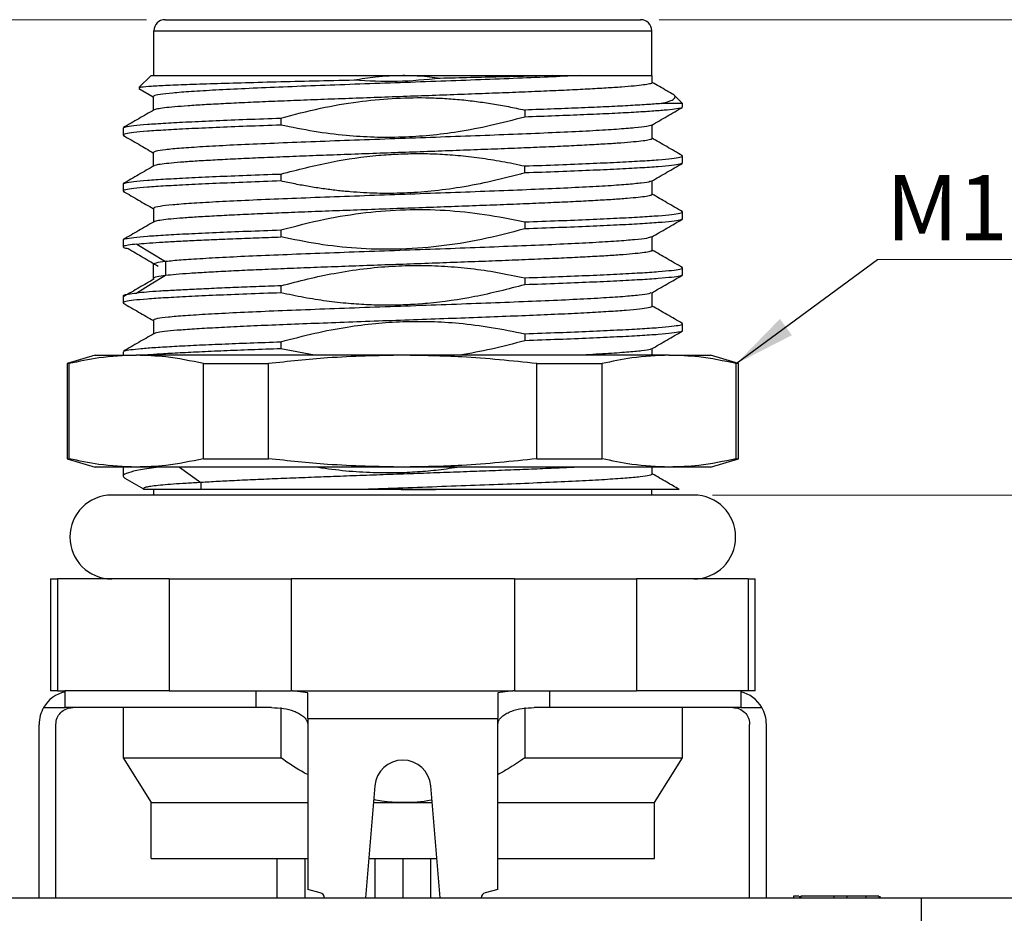
# Model space of a CAD drawing. Units: inches. Extents: x 0.1 to 16.9, y 0.1 to 10.9.
# Drawn here: x 11.5 to 13.6, y 3.9 to 5.8 of the extents above; entities that cross this region are included whole.
import ezdxf

# ---------------------------------------------------------------- set-up
doc = ezdxf.new("R2010")
doc.units = ezdxf.units.IN
doc.header["$MEASUREMENT"] = 0
doc.styles.add('SLDTEXTSTYLE0', font='TXT', dxfattribs={"width": 0.75})
doc.dimstyles.new('SLDDIMSTYLE0', dxfattribs={"dimtxt": 0.137795, "dimasz": 0.13, "dimexe": 0, "dimexo": 0.0625, "dimgap": 0.034449, "dimtad": 0, "dimtih": 1, "dimtoh": 1, "dimlfac": 0.333333, "dimrnd": 1e-09, "dimdsep": 46, "dimtxsty": 'SLDTEXTSTYLE0', "dimsah": 1, "dimcen": 0.09, "dimadec": 0, "dimazin": 2, "dimtfac": 1, "dimtofl": 0, "dimtmove": 0, "dimatfit": 3, "dimfxl": 0, "dimfrac": 2, "dimtolj": 1, "dimtzin": 12, "dimarcsym": 0})
doc.dimstyles.new('SLDDIMSTYLE2', dxfattribs={"dimtxt": 0.137795, "dimasz": 0.13, "dimexe": 0, "dimexo": 0.0625, "dimgap": 0.034449, "dimtad": 0, "dimtih": 1, "dimtoh": 1, "dimlfac": 0.333333, "dimrnd": 1e-09, "dimzin": 4, "dimdsep": 46, "dimtxsty": 'SLDTEXTSTYLE0', "dimsah": 1, "dimcen": 0.09, "dimadec": 0, "dimazin": 1, "dimtfac": 1, "dimtofl": 0, "dimtmove": 0, "dimatfit": 3, "dimfxl": 0, "dimfrac": 2, "dimtolj": 1, "dimtzin": 12, "dimarcsym": 0})
doc.dimstyles.new('SLDDIMSTYLE3', dxfattribs={"dimtxt": 0.18, "dimasz": 0.13, "dimexe": 0, "dimexo": 0.0625, "dimgap": 0, "dimtad": 0, "dimtih": 1, "dimtoh": 1, "dimdec": 0, "dimrnd": 1e-09, "dimzin": 0, "dimdsep": 46, "dimtxsty": 'Standard', "dimsah": 1, "dimcen": 0.09, "dimadec": 0, "dimazin": 0, "dimtfac": 0.13, "dimtdec": 0, "dimtofl": 0, "dimtmove": 0, "dimatfit": 3, "dimfxl": 0, "dimfrac": 2, "dimtolj": 1, "dimtzin": 0, "dimarcsym": 0})

# ---------------------------------------------------------------- blocks, each defined once
blk = doc.blocks.new('_D')
at = {"color": 7, "linetype": 'Continuous', "lineweight": 18}
for p, q in [((14.2352, 3.9261), (14.8651, 3.9261)), ((14.8258, 3.9261), (14.8258, 3.2834)), ((14.8258, 2.4864), (14.8258, 3.0647)), ((10.808, 2.4864), (14.8651, 2.4864))]:
    blk.add_line(p, q, dxfattribs=at)
for points in [[(14.8258, 3.9261), (14.8058, 3.7961), (14.8458, 3.7961)], [(14.8258, 2.4864), (14.8458, 2.6164), (14.8058, 2.6164)]]:
    blk.add_solid(points, dxfattribs=at)
at = {"color": 7, "linetype": 'Continuous', "lineweight": 18, "char_height": 0.1378, "attachment_point": 1, "style": 'SLDTEXTSTYLE0'}
for s, insert in [('0.48', (14.4743, 3.2423)), ('TYP', (14.8823, 3.2423))]:
    blk.add_mtext(s, dxfattribs=dict(at, insert=insert))
blk = doc.blocks.new('_D_2')
at = {"color": 7, "linetype": 'Continuous', "lineweight": 18}
for p, q in [((12.8922, 5.7804), (15.9749, 5.7804)), ((15.9355, 5.7804), (15.9355, 4.3791)), ((15.9355, 2.4864), (15.9355, 4.1603)), ((10.808, 2.4864), (15.9749, 2.4864))]:
    blk.add_line(p, q, dxfattribs=at)
for points in [[(15.9355, 5.7804), (15.9155, 5.6504), (15.9555, 5.6504)], [(15.9355, 2.4864), (15.9555, 2.6164), (15.9155, 2.6164)]]:
    blk.add_solid(points, dxfattribs=at)
at = {"color": 7, "linetype": 'Continuous', "lineweight": 18, "char_height": 0.1378, "attachment_point": 1, "style": 'SLDTEXTSTYLE0'}
for s, insert in [('1.10', (15.584, 4.3379)), ('TYP', (15.9921, 4.3379))]:
    blk.add_mtext(s, dxfattribs=dict(at, insert=insert))
blk = doc.blocks.new('_D_3')
at = {"color": 7, "linetype": 'Continuous', "lineweight": 18}
for p, q in [((13.0044, 4.7765), (15.4838, 4.7765)), ((15.4444, 4.7765), (15.4444, 3.779)), ((15.4444, 2.4864), (15.4444, 3.5603)), ((10.808, 2.4864), (15.4838, 2.4864))]:
    blk.add_line(p, q, dxfattribs=at)
for points in [[(15.4444, 4.7765), (15.4244, 4.6465), (15.4644, 4.6465)], [(15.4444, 2.4864), (15.4644, 2.6164), (15.4244, 2.6164)]]:
    blk.add_solid(points, dxfattribs=at)
at = {"color": 7, "linetype": 'Continuous', "lineweight": 18, "char_height": 0.1378, "attachment_point": 1, "style": 'SLDTEXTSTYLE0'}
for s, insert in [('0.76', (15.093, 3.7379)), ('TYP', (15.501, 3.7379))]:
    blk.add_mtext(s, dxfattribs=dict(at, insert=insert))
blk = doc.blocks.new('_D_4')
at = {"color": 7, "linetype": 'Continuous', "lineweight": 18}
for p, q in [((11.8095, 5.7804), (9.8289, 5.7804)), ((9.8682, 5.7804), (9.8682, 5.0069)), ((9.8682, 3.9261), (9.8682, 4.7882)), ((10.3615, 3.9261), (9.8289, 3.9261))]:
    blk.add_line(p, q, dxfattribs=at)
for points in [[(9.8682, 5.7804), (9.8482, 5.6504), (9.8882, 5.6504)], [(9.8682, 3.9261), (9.8882, 4.0561), (9.8482, 4.0561)]]:
    blk.add_solid(points, dxfattribs=at)
at = {"color": 7, "linetype": 'Continuous', "lineweight": 18, "char_height": 0.1378, "attachment_point": 1, "style": 'SLDTEXTSTYLE0'}
for s, insert in [('0.62', (9.5168, 4.9658)), ('TYP', (9.9248, 4.9658))]:
    blk.add_mtext(s, dxfattribs=dict(at, insert=insert))
blk = doc.blocks.new('SW_NOTE_4')
at = {"color": 0, "linetype": 'Continuous', "lineweight": 0}
blk.add_line((1.0351, 0), (0, 0), dxfattribs=at)
at = {"color": 0, "linetype": 'Continuous', "lineweight": 0, "insert": (0.0179, 0.1787), "char_height": 0.1378, "attachment_point": 1, "style": 'SLDTEXTSTYLE0'}
blk.add_mtext('M10 Thread', dxfattribs=at)

msp = doc.modelspace()

# ---------------------------------------------------------------- linework, layer by layer
at = {"color": 7, "linetype": 'Continuous', "lineweight": 25}
for p, q in [((11.8489, 5.7804), (12.8528, 5.7804)), ((11.8253, 5.6623), (11.8253, 5.7568)), ((11.8253, 5.7568), (12.8764, 5.7568)), ((12.8764, 5.6623), (12.8764, 5.7568)), ((11.8194, 5.6623), (11.7939, 5.6369)), ((11.8194, 5.6623), (12.3509, 5.6623)), ((12.3509, 5.6623), (12.6664, 5.6623)), ((12.6664, 5.6623), (12.7232, 5.6623)), ((12.8775, 5.6474), (12.8775, 5.6623)), ((11.7936, 5.6352), (11.8242, 5.6175)), ((11.8242, 5.6182), (11.8242, 5.5891)), ((12.9414, 5.6033), (12.9235, 5.6212)), ((12.9414, 5.6033), (12.8965, 5.6033)), ((12.9414, 5.5959), (12.9414, 5.6033)), ((12.0934, 5.5726), (12.0934, 5.5579)), ((12.6083, 5.5896), (12.6083, 5.5748)), ((11.7603, 5.5516), (11.7603, 5.5368)), ((12.8775, 5.5293), (12.8775, 5.5584)), ((11.8242, 5.5001), (11.8242, 5.471)), ((12.9414, 5.4778), (12.9414, 5.4925)), ((12.6083, 5.4567), (12.6083, 5.4715)), ((12.0934, 5.4545), (12.0934, 5.4398)), ((11.7603, 5.4335), (11.7603, 5.4187)), ((12.8775, 5.4111), (12.8775, 5.4403)), ((11.8243, 5.382), (11.8243, 5.3529)), ((12.9414, 5.3597), (12.9414, 5.3744)), ((12.6083, 5.3534), (12.6083, 5.3386)), ((12.0934, 5.3364), (12.0934, 5.3217)), ((12.8775, 5.2931), (12.8775, 5.3222)), ((11.7603, 5.3154), (11.7603, 5.3006)), ((11.8242, 5.2638), (11.8242, 5.2339)), ((11.85, 5.2696), (11.85, 5.2401)), ((12.9414, 5.2416), (12.9414, 5.2563)), ((12.0934, 5.2183), (12.0934, 5.2035)), ((12.6083, 5.2353), (12.6083, 5.2205)), ((11.7603, 5.1973), (11.7603, 5.1825)), ((12.8775, 5.1749), (12.8775, 5.2041)), ((11.8243, 5.1458), (11.8243, 5.1167)), ((12.9414, 5.1234), (12.9414, 5.1382)), ((12.6083, 5.1172), (12.6083, 5.1024)), ((12.0934, 5.1002), (12.0934, 5.0854)), ((11.7603, 5.0792), (11.7603, 5.0718)), ((12.1647, 5.0718), (12.0934, 5.0854)), ((12.8774, 5.0718), (12.8774, 5.086)), ((11.7012, 5.0718), (11.6422, 5.0541)), ((11.6422, 5.0541), (11.6422, 4.8533)), ((11.6467, 5.0541), (11.6422, 5.0541)), ((11.6467, 4.8533), (11.6467, 5.0541)), ((11.7012, 5.0718), (11.7883, 5.0718)), ((12.3509, 5.0718), (11.7883, 5.0718)), ((11.9299, 5.0541), (12.0676, 5.0541)), ((11.9299, 4.8533), (11.9299, 5.0541)), ((12.0676, 4.8533), (12.0676, 5.0541)), ((12.9134, 5.0718), (12.3509, 5.0718)), ((12.6341, 4.8533), (12.6341, 5.0541)), ((12.6341, 5.0541), (12.7718, 5.0541)), ((12.7718, 4.8533), (12.7718, 5.0541)), ((12.9134, 5.0718), (13.0005, 5.0718)), ((13.0595, 5.0541), (13.0005, 5.0718)), ((13.055, 4.8533), (13.055, 5.0541)), ((13.0595, 5.0541), (13.055, 5.0541)), ((13.0595, 4.8533), (13.0595, 5.0541)), ((11.6422, 4.8533), (11.7012, 4.8355)), ((11.6422, 4.8533), (11.6467, 4.8533)), ((11.9299, 4.8533), (12.0676, 4.8533)), ((12.6341, 4.8533), (12.7718, 4.8533)), ((13.0005, 4.8355), (13.0595, 4.8533)), ((13.055, 4.8533), (13.0595, 4.8533)), ((11.7883, 4.8355), (11.7012, 4.8355)), ((11.7603, 4.8355), (11.7603, 4.8164)), ((12.3509, 4.8355), (11.7883, 4.8355)), ((11.8793, 4.8356), (11.9248, 4.8031)), ((12.9134, 4.8355), (12.3509, 4.8355)), ((12.8774, 4.8206), (12.8774, 4.8355)), ((13.0005, 4.8355), (12.9134, 4.8355)), ((11.7641, 4.8121), (11.8033, 4.7893)), ((11.9248, 4.8031), (11.9248, 4.7883)), ((11.8033, 4.791), (11.8033, 4.7883)), ((11.8253, 4.7765), (11.8253, 4.7883)), ((12.3471, 4.7883), (12.2685, 4.7883)), ((12.3471, 4.7883), (12.4196, 4.7883)), ((12.4196, 4.7883), (12.3471, 4.7883)), ((12.8764, 4.7765), (12.8764, 4.7883)), ((12.965, 4.7765), (11.7367, 4.7765)), ((11.6068, 4.5993), (11.6068, 4.3631)), ((11.6068, 4.5993), (11.6217, 4.5993)), ((11.6217, 4.5993), (11.6217, 4.3631)), ((11.8576, 4.5993), (11.6217, 4.5993)), ((11.8576, 4.5993), (11.8576, 4.3631)), ((11.8576, 4.5993), (12.1149, 4.5993)), ((12.1149, 4.5993), (12.1149, 4.3631)), ((12.5868, 4.5993), (12.1149, 4.5993)), ((12.5868, 4.5993), (12.5868, 4.3631)), ((12.5868, 4.5993), (12.8441, 4.5993)), ((12.8441, 4.5993), (12.8441, 4.3631)), ((13.08, 4.5993), (12.8441, 4.5993)), ((13.08, 4.5993), (13.08, 4.3631)), ((13.08, 4.5993), (13.095, 4.5993)), ((13.095, 4.3631), (13.095, 4.5993)), ((11.6217, 4.3631), (11.6068, 4.3631)), ((11.6217, 4.3631), (11.6373, 4.3631)), ((11.6373, 4.3631), (11.6373, 4.3611)), ((11.848, 4.3631), (11.6373, 4.3631)), ((11.6373, 4.3611), (11.6373, 4.3277)), ((11.8576, 4.3631), (11.848, 4.3631)), ((11.8576, 4.3631), (12.1149, 4.3631)), ((12.0409, 4.3631), (12.0409, 4.3277)), ((12.1182, 4.3631), (12.1149, 4.3631)), ((12.1501, 4.3588), (12.1182, 4.3631)), ((12.1182, 4.3631), (12.5835, 4.3631)), ((12.1501, 4.3047), (12.1501, 4.3588)), ((12.5835, 4.3631), (12.5516, 4.3588)), ((12.5516, 4.3588), (12.5516, 4.3047)), ((12.5868, 4.3631), (12.5835, 4.3631)), ((12.5868, 4.3631), (12.8441, 4.3631)), ((12.6608, 4.3631), (12.6608, 4.3277)), ((12.8537, 4.3631), (12.8441, 4.3631)), ((13.0644, 4.3631), (12.8537, 4.3631)), ((13.0644, 4.3631), (13.0644, 4.3611)), ((13.08, 4.3631), (13.0644, 4.3631)), ((13.0644, 4.3611), (13.0644, 4.3277)), ((13.095, 4.3631), (13.08, 4.3631)), ((11.5926, 4.3277), (11.6373, 4.3277)), ((12.0409, 4.3277), (11.6373, 4.3277)), ((11.7603, 4.3277), (11.7603, 4.2214)), ((12.0735, 4.3277), (12.0409, 4.3277)), ((12.0934, 4.3277), (12.0934, 4.2214)), ((12.6083, 4.3277), (12.6083, 4.2214)), ((12.6608, 4.3277), (12.6282, 4.3277)), ((13.0644, 4.3277), (12.6608, 4.3277)), ((12.9414, 4.2214), (12.9414, 4.3277)), ((13.0644, 4.3277), (13.1091, 4.3277)), ((12.1501, 4.3047), (12.5516, 4.3047)), ((12.1501, 4.3047), (12.1501, 3.9438)), ((12.5516, 3.9438), (12.5516, 4.3047)), ((11.5831, 3.9261), (11.5831, 4.2922)), ((11.6186, 3.9261), (11.6186, 4.2922)), ((13.0831, 3.9261), (13.0831, 4.2922)), ((13.1186, 3.9261), (13.1186, 4.2922)), ((11.7603, 4.2214), (11.8194, 4.1269)), ((11.7603, 4.2214), (12.0934, 4.2214)), ((12.6083, 4.2214), (12.9414, 4.2214)), ((12.8824, 4.1269), (12.9414, 4.2214)), ((12.2918, 4.1623), (12.2721, 3.9261)), ((12.4296, 3.9261), (12.4099, 4.1623)), ((11.8194, 4.1269), (12.1501, 4.1269)), ((11.8194, 4.0088), (11.8194, 4.1269)), ((12.2888, 4.1269), (12.3509, 4.1269)), ((12.3509, 4.1269), (12.4129, 4.1269)), ((12.5516, 4.1269), (12.8824, 4.1269)), ((12.8824, 4.0088), (12.8824, 4.1269)), ((11.8194, 4.0088), (12.1501, 4.0088)), ((12.0851, 4.0088), (12.0851, 3.9261)), ((12.279, 4.0088), (12.4227, 4.0088)), ((12.2918, 4.0088), (12.2918, 3.9261)), ((12.4099, 3.9261), (12.4099, 4.0088)), ((12.5516, 4.0088), (12.8824, 4.0088)), ((12.1767, 3.9367), (12.1501, 3.9438)), ((12.5516, 3.9438), (12.525, 3.9367)), ((13.176, 3.9291), (13.176, 3.9261)), ((13.1869, 3.9291), (13.176, 3.9291)), ((13.1887, 3.9291), (13.1887, 3.9261)), ((13.1909, 3.9291), (13.1909, 3.9261)), ((13.2607, 3.9291), (13.1909, 3.9291)), ((13.2607, 3.9291), (13.2607, 3.9261)), ((13.2882, 3.9291), (13.2607, 3.9291)), ((13.2882, 3.9291), (13.2882, 3.9261)), ((13.3284, 3.9291), (13.2882, 3.9291)), ((13.3559, 3.9291), (13.3284, 3.9291)), ((13.3284, 3.9291), (13.3284, 3.9261)), ((13.3559, 3.9291), (13.3559, 3.9261)), ((13.358, 3.9291), (13.358, 3.9261)), ((10.4009, 3.9261), (13.4459, 3.9261)), ((13.4459, 3.6321), (13.4459, 3.9261)), ((13.4459, 3.9261), (13.8209, 3.9261))]:
    msp.add_line(p, q, dxfattribs=at)
at = {"color": 8, "linetype": 'Continuous', "lineweight": 25}
for p, q in [((12.1442, 4.0088), (12.1442, 3.9261)), ((12.3509, 4.0088), (12.3509, 3.9261))]:
    msp.add_line(p, q, dxfattribs=at)
at = {"color": 7, "linetype": 'Continuous', "lineweight": 25, "flags": 128}
for points in [[(11.7892, 5.3065), (11.8196, 5.2881), (11.85, 5.2696)], [(11.85, 5.2401), (11.8196, 5.2216), (11.7892, 5.2032)]]:
    msp.add_lwpolyline(points, dxfattribs=at)
at = {"color": 7, "linetype": 'Continuous', "lineweight": 25}
for centre, radius, start, end in [((11.8489, 5.7568), 0.0236, 90, 180), ((12.8528, 5.7568), 0.0236, 0, 90), ((11.7367, 4.6879), 0.0886, 90, 270), ((12.965, 4.6879), 0.0886, 270, 90), ((11.654, 4.2922), 0.0709, 103.6633, 150), ((13.0477, 4.2922), 0.0709, 30, 76.3367), ((12.3509, 4.1574), 0.0593, 4.7636, 175.2364), ((12.1737, 3.9253), 0.0118, 4.0815, 75), ((12.528, 3.9253), 0.0118, 105, 175.9185)]:
    msp.add_arc(centre, radius, start, end, dxfattribs=at)
for points, knots in [([(12.7232, 5.6623), (12.702, 5.6613), (12.6596, 5.6593), (12.5851, 5.6562), (12.5051, 5.6531), (12.4207, 5.65), (12.3346, 5.647), (12.2489, 5.6439), (12.166, 5.6408), (12.0879, 5.6378), (12.0168, 5.6347), (11.9546, 5.6316), (11.903, 5.6286), (11.863, 5.6255), (11.8369, 5.6224), (11.8243, 5.6199), (11.8256, 5.6185), (11.826, 5.618)], [0, 0, 0, 0, 0.069272, 0.138543, 0.207819, 0.277086, 0.346363, 0.415632, 0.484908, 0.554177, 0.623451, 0.692724, 0.761996, 0.83127, 0.900539, 0.969815, 1, 1, 1, 1]), ([(12.3509, 5.6623), (12.3317, 5.6618), (12.2972, 5.6608), (12.2632, 5.655), (12.248, 5.6525)], [0, 0, 0, 0, 0.555664, 1, 1, 1, 1]), ([(12.4297, 5.6565), (12.3994, 5.6536), (12.339, 5.6478), (12.2783, 5.6509), (12.248, 5.6525)], [0, 0, 0, 0, 0.501312, 1, 1, 1, 1]), ([(12.4297, 5.6565), (12.415, 5.6584), (12.3888, 5.6617), (12.3624, 5.6621), (12.3509, 5.6623)], [0, 0, 0, 0, 0.562322, 1, 1, 1, 1]), ([(12.6664, 5.6623), (12.6488, 5.6618), (12.6136, 5.6609), (12.5552, 5.6594), (12.4939, 5.658), (12.4511, 5.657), (12.4297, 5.6565)], [0, 0, 0, 0, 0.248981, 0.498639, 0.748982, 1, 1, 1, 1]), ([(12.7232, 5.6623), (12.7389, 5.6623), (12.7701, 5.6623), (12.8081, 5.6623), (12.8388, 5.6623), (12.861, 5.6623), (12.8745, 5.6623), (12.8775, 5.6623), (12.8775, 5.6623), (12.8775, 5.6623)], [0, 0, 0, 0, 0.166528, 0.333244, 0.49985, 0.666459, 0.833241, 0.999962, 1, 1, 1, 1]), ([(12.248, 5.6525), (12.2196, 5.6518), (12.1627, 5.6505), (12.0823, 5.6486), (12.0082, 5.6467), (11.9424, 5.6448), (11.8868, 5.6429), (11.8427, 5.641), (11.812, 5.6391), (11.7954, 5.6374), (11.795, 5.6364), (11.7948, 5.636)], [0, 0, 0, 0, 0.114977, 0.230354, 0.34614, 0.462331, 0.57893, 0.695933, 0.813341, 0.931155, 1, 1, 1, 1]), ([(12.8767, 5.6475), (12.877, 5.6473), (12.8779, 5.6464), (12.8724, 5.6447), (12.86, 5.6425), (12.8401, 5.6403), (12.8137, 5.6381), (12.7809, 5.6359), (12.7422, 5.6337), (12.6982, 5.6315), (12.6495, 5.6293), (12.5966, 5.6271), (12.5404, 5.6249), (12.4816, 5.6227), (12.421, 5.6205), (12.3595, 5.6183), (12.2978, 5.6161), (12.2369, 5.6139), (12.1775, 5.6117), (12.1205, 5.6095), (12.0667, 5.6073), (12.0167, 5.6051), (11.9713, 5.6029), (11.9311, 5.6007), (11.8966, 5.5985), (11.8683, 5.5963), (11.8465, 5.5941), (11.8324, 5.5919), (11.8255, 5.5905), (11.8254, 5.5897), (11.8254, 5.5897)], [0, 0, 0, 0, 0.010856, 0.048865, 0.086876, 0.124889, 0.162896, 0.200908, 0.238921, 0.276929, 0.314941, 0.352953, 0.390961, 0.428971, 0.466986, 0.504994, 0.543004, 0.581016, 0.619026, 0.657034, 0.695049, 0.733058, 0.771067, 0.809079, 0.84709, 0.885099, 0.923112, 0.961123, 0.999131, 1, 1, 1, 1]), ([(12.9189, 5.6241), (12.9153, 5.6262), (12.9014, 5.6342), (12.8876, 5.6422), (12.8775, 5.6481)], [0, 0, 0, 0, 0.264303, 1, 1, 1, 1]), ([(12.0934, 5.5726), (12.1212, 5.5799), (12.175, 5.594), (12.2537, 5.6077), (12.328, 5.615), (12.3877, 5.6163), (12.4351, 5.6146), (12.4709, 5.6119), (12.5059, 5.608), (12.5403, 5.6029), (12.5741, 5.5969), (12.5968, 5.5921), (12.6083, 5.5896)], [0, 0, 0, 0, 0.16543, 0.320314, 0.459061, 0.595412, 0.663516, 0.732395, 0.802149, 0.866506, 0.932435, 1, 1, 1, 1]), ([(12.8965, 5.6033), (12.9026, 5.6049), (12.9148, 5.6082), (12.9243, 5.6131), (12.9264, 5.618), (12.9244, 5.6216), (12.9196, 5.6236), (12.9188, 5.6239)], [0, 0, 0, 0, 0.241752, 0.481506, 0.719259, 0.955011, 1, 1, 1, 1]), ([(12.8965, 5.6033), (12.8866, 5.6025), (12.8668, 5.601), (12.8273, 5.5987), (12.7815, 5.5964), (12.7292, 5.5942), (12.6716, 5.5919), (12.6294, 5.5904), (12.6083, 5.5896)], [0, 0, 0, 0, 0.166667, 0.333332, 0.500003, 0.666669, 0.833336, 1, 1, 1, 1]), ([(12.9395, 5.595), (12.9392, 5.5946), (12.938, 5.5934), (12.926, 5.5914), (12.9044, 5.5891), (12.8734, 5.5867), (12.8343, 5.5843), (12.7875, 5.5819), (12.7337, 5.5796), (12.6741, 5.5772), (12.6302, 5.5756), (12.6083, 5.5748)], [0, 0, 0, 0, 0.058909, 0.176546, 0.294183, 0.411819, 0.529455, 0.647092, 0.76473, 0.882363, 1, 1, 1, 1]), ([(12.8763, 5.5577), (12.8871, 5.564), (12.9087, 5.5765), (12.9303, 5.589), (12.9411, 5.5952)], [0, 0, 0, 0, 0.4999739, 1, 1, 1, 1]), ([(11.7603, 5.5516), (11.7614, 5.5525), (11.7636, 5.5542), (11.7816, 5.5569), (11.8098, 5.5595), (11.8489, 5.5621), (11.8976, 5.5647), (11.9554, 5.5674), (12.0205, 5.57), (12.0691, 5.5718), (12.0934, 5.5726)], [0, 0, 0, 0, 0.125001, 0.250001, 0.375002, 0.500003, 0.625002, 0.750001, 0.875003, 1, 1, 1, 1]), ([(11.8257, 5.5899), (11.8149, 5.5837), (11.7933, 5.5712), (11.7717, 5.5587), (11.7609, 5.5524)], [0, 0, 0, 0, 0.499942, 1, 1, 1, 1]), ([(12.6083, 5.5748), (12.5843, 5.5685), (12.5378, 5.5562), (12.4708, 5.5435), (12.4082, 5.5354), (12.349, 5.5316), (12.29, 5.5315), (12.2281, 5.5354), (12.1623, 5.5437), (12.1167, 5.5531), (12.0934, 5.5579)], [0, 0, 0, 0, 0.142578, 0.277026, 0.392612, 0.505593, 0.618478, 0.73225, 0.863122, 1, 1, 1, 1]), ([(12.0934, 5.5579), (12.0691, 5.557), (12.0205, 5.5552), (11.9554, 5.5526), (11.8976, 5.55), (11.8488, 5.5474), (11.8099, 5.5447), (11.7813, 5.5421), (11.7646, 5.5395), (11.7583, 5.5373), (11.7617, 5.5361), (11.7628, 5.5357)], [0, 0, 0, 0, 0.118705, 0.237416, 0.356123, 0.474831, 0.59354, 0.712249, 0.830958, 0.949667, 1, 1, 1, 1]), ([(12.8765, 5.5579), (12.8738, 5.5569), (12.8682, 5.5549), (12.8423, 5.5519), (12.8043, 5.5488), (12.7539, 5.5457), (12.6929, 5.5427), (12.6228, 5.5396), (12.5455, 5.5365), (12.4629, 5.5335), (12.3775, 5.5304), (12.2913, 5.5273), (12.2067, 5.5243), (12.1259, 5.5212), (12.0511, 5.5181), (11.9842, 5.5151), (11.9272, 5.512), (11.8813, 5.5089), (11.8482, 5.5058), (11.8277, 5.5028), (11.8257, 5.5009), (11.8247, 5.4999)], [0, 0, 0, 0, 0.0518321, 0.1046974, 0.1575584, 0.2104227, 0.2632861, 0.316147, 0.369012, 0.4218715, 0.474739, 0.5275972, 0.5804633, 0.6333245, 0.6861883, 0.7390504, 0.7919136, 0.8447766, 0.8976377, 0.9505034, 1, 1, 1, 1]), ([(11.7609, 5.5359), (11.7717, 5.5297), (11.7928, 5.5175), (11.8139, 5.5053), (11.8242, 5.4993)], [0, 0, 0, 0, 0.511849, 1, 1, 1, 1]), ([(12.8766, 5.5294), (12.8767, 5.529), (12.877, 5.5279), (12.8695, 5.526), (12.8549, 5.5238), (12.8331, 5.5216), (12.8047, 5.5194), (12.7701, 5.5172), (12.7299, 5.515), (12.6844, 5.5128), (12.6343, 5.5106), (12.5804, 5.5084), (12.5234, 5.5062), (12.464, 5.504), (12.403, 5.5018), (12.3414, 5.4996), (12.2798, 5.4974), (12.2193, 5.4952), (12.1605, 5.493), (12.1043, 5.4908), (12.0515, 5.4886), (12.0028, 5.4864), (11.9589, 5.4842), (11.9203, 5.482), (11.8876, 5.4798), (11.8612, 5.4776), (11.8417, 5.4754), (11.8294, 5.4734), (11.8269, 5.4721), (11.8258, 5.4715)], [0, 0, 0, 0, 0.022079, 0.060046, 0.098015, 0.13598, 0.173946, 0.211915, 0.249881, 0.287846, 0.325814, 0.363783, 0.401747, 0.439716, 0.477683, 0.515646, 0.553615, 0.591583, 0.629547, 0.667514, 0.705484, 0.743448, 0.781416, 0.819384, 0.857348, 0.895315, 0.933284, 0.97125, 1, 1, 1, 1]), ([(12.9409, 5.4934), (12.9299, 5.4997), (12.9082, 5.5123), (12.8869, 5.5246), (12.8763, 5.5307)], [0, 0, 0, 0, 0.5057104, 1, 1, 1, 1]), ([(12.0934, 5.4545), (12.1288, 5.4636), (12.1969, 5.4811), (12.2803, 5.4929), (12.3414, 5.497), (12.3825, 5.498), (12.4244, 5.4971), (12.4679, 5.4942), (12.5134, 5.489), (12.5606, 5.4816), (12.5922, 5.4749), (12.6083, 5.4715)], [0, 0, 0, 0, 0.210069, 0.404911, 0.483952, 0.562835, 0.641721, 0.724814, 0.813864, 0.905535, 1, 1, 1, 1]), ([(12.6083, 5.4715), (12.6326, 5.4724), (12.6812, 5.4741), (12.7463, 5.4768), (12.8041, 5.4794), (12.8529, 5.482), (12.8918, 5.4846), (12.9204, 5.4873), (12.9371, 5.4899), (12.9434, 5.492), (12.9401, 5.4932), (12.9391, 5.4936)], [0, 0, 0, 0, 0.119042, 0.23808, 0.357119, 0.476162, 0.595201, 0.714244, 0.833284, 0.952325, 1, 1, 1, 1]), ([(11.8256, 5.4717), (11.8148, 5.4655), (11.7932, 5.453), (11.7716, 5.4405), (11.7608, 5.4343)], [0, 0, 0, 0, 0.499979, 1, 1, 1, 1]), ([(12.9414, 5.4778), (12.9403, 5.4769), (12.9381, 5.4751), (12.9201, 5.4725), (12.8919, 5.4699), (12.8529, 5.4672), (12.8041, 5.4646), (12.7463, 5.462), (12.6812, 5.4594), (12.6326, 5.4576), (12.6083, 5.4567)], [0, 0, 0, 0, 0.125001, 0.25, 0.375002, 0.5, 0.625003, 0.750001, 0.874999, 1, 1, 1, 1]), ([(12.8761, 5.4395), (12.8869, 5.4457), (12.9085, 5.4582), (12.9301, 5.4707), (12.9409, 5.4769)], [0, 0, 0, 0, 0.4999625, 1, 1, 1, 1]), ([(11.7603, 5.4335), (11.7614, 5.4344), (11.7636, 5.4361), (11.7816, 5.4387), (11.8098, 5.4414), (11.8489, 5.444), (11.8976, 5.4466), (11.9554, 5.4493), (12.0205, 5.4519), (12.0691, 5.4537), (12.0934, 5.4545)], [0, 0, 0, 0, 0.125001, 0.250001, 0.375002, 0.500003, 0.625002, 0.750001, 0.875003, 1, 1, 1, 1]), ([(12.6083, 5.4567), (12.5852, 5.4506), (12.5402, 5.4387), (12.4743, 5.426), (12.4123, 5.4177), (12.3535, 5.4137), (12.3058, 5.4133), (12.268, 5.4148), (12.2398, 5.4168), (12.2112, 5.4196), (12.1822, 5.4233), (12.1529, 5.4279), (12.1233, 5.4333), (12.1034, 5.4376), (12.0934, 5.4398)], [0, 0, 0, 0, 0.137475, 0.26779, 0.386457, 0.497436, 0.607257, 0.660792, 0.715114, 0.770255, 0.826276, 0.883213, 0.941101, 1, 1, 1, 1]), ([(12.0934, 5.4398), (12.0691, 5.4389), (12.0205, 5.4371), (11.9554, 5.4345), (11.8976, 5.4319), (11.8488, 5.4292), (11.8099, 5.4266), (11.7813, 5.424), (11.7646, 5.4214), (11.7583, 5.4193), (11.7616, 5.418), (11.7626, 5.4177)], [0, 0, 0, 0, 0.119153, 0.238312, 0.357467, 0.476623, 0.595781, 0.714938, 0.834095, 0.953252, 1, 1, 1, 1]), ([(12.8747, 5.4397), (12.8743, 5.4392), (12.8731, 5.4378), (12.8561, 5.4353), (12.8249, 5.4322), (12.7802, 5.4291), (12.7245, 5.4261), (12.6586, 5.423), (12.5846, 5.4199), (12.5044, 5.4169), (12.4201, 5.4138), (12.334, 5.4107), (12.2483, 5.4077), (12.1653, 5.4046), (12.0873, 5.4015), (12.0163, 5.3985), (11.9542, 5.3954), (11.9026, 5.3923), (11.8628, 5.3893), (11.8367, 5.3862), (11.8242, 5.3837), (11.8256, 5.3822), (11.826, 5.3818)], [0, 0, 0, 0, 0.023091, 0.076106, 0.129119, 0.182132, 0.235147, 0.288158, 0.341174, 0.394185, 0.447201, 0.500212, 0.553229, 0.606239, 0.659253, 0.712266, 0.76528, 0.818295, 0.871306, 0.924322, 0.977332, 1, 1, 1, 1]), ([(11.7608, 5.4179), (11.7716, 5.4117), (11.7928, 5.3994), (11.8139, 5.3872), (11.8243, 5.3812)], [0, 0, 0, 0, 0.510855, 1, 1, 1, 1]), ([(12.8771, 5.4113), (12.8767, 5.4107), (12.8759, 5.4093), (12.8659, 5.4072), (12.8492, 5.405), (12.8254, 5.4028), (12.7951, 5.4006), (12.7589, 5.3984), (12.717, 5.3962), (12.6701, 5.394), (12.6189, 5.3918), (12.564, 5.3896), (12.5061, 5.3874), (12.4462, 5.3852), (12.3849, 5.383), (12.3232, 5.3808), (12.2619, 5.3786), (12.2018, 5.3764), (12.1437, 5.3742), (12.0884, 5.372), (12.0368, 5.3698), (11.9894, 5.3676), (11.947, 5.3654), (11.9101, 5.3632), (11.8792, 5.361), (11.8547, 5.3588), (11.8374, 5.3566), (11.8277, 5.3548), (11.8265, 5.3538), (11.8262, 5.3535)], [0, 0, 0, 0, 0.033055, 0.071069, 0.109082, 0.147093, 0.185107, 0.223121, 0.26113, 0.299145, 0.337158, 0.375169, 0.41318, 0.451196, 0.489206, 0.527219, 0.565234, 0.603244, 0.641256, 0.679272, 0.717283, 0.755294, 0.793309, 0.831321, 0.869331, 0.907346, 0.945359, 0.983369, 1, 1, 1, 1]), ([(12.941, 5.3752), (12.9302, 5.3814), (12.909, 5.3937), (12.8878, 5.4059), (12.8775, 5.4119)], [0, 0, 0, 0, 0.510407, 1, 1, 1, 1]), ([(12.0934, 5.3364), (12.1243, 5.3445), (12.1835, 5.3599), (12.2715, 5.374), (12.3564, 5.3805), (12.4401, 5.379), (12.5245, 5.3704), (12.5801, 5.3591), (12.6083, 5.3534)], [0, 0, 0, 0, 0.183501, 0.352223, 0.512508, 0.673415, 0.834258, 1, 1, 1, 1]), ([(12.6083, 5.3534), (12.6326, 5.3543), (12.6812, 5.356), (12.7463, 5.3586), (12.8041, 5.3613), (12.8529, 5.3639), (12.8918, 5.3665), (12.9204, 5.3692), (12.9371, 5.3718), (12.9434, 5.3739), (12.9401, 5.3751), (12.9392, 5.3754)], [0, 0, 0, 0, 0.1193328, 0.2386627, 0.3579928, 0.4773269, 0.5966569, 0.7159906, 0.8353216, 0.9546539, 1, 1, 1, 1]), ([(11.8257, 5.3537), (11.8149, 5.3474), (11.7933, 5.335), (11.7717, 5.3225), (11.7609, 5.3162)], [0, 0, 0, 0, 0.499969, 1, 1, 1, 1]), ([(12.9414, 5.3597), (12.9403, 5.3588), (12.9381, 5.357), (12.9201, 5.3544), (12.8919, 5.3518), (12.8529, 5.3491), (12.8041, 5.3465), (12.7463, 5.3439), (12.6812, 5.3412), (12.6326, 5.3395), (12.6083, 5.3386)], [0, 0, 0, 0, 0.125001, 0.25, 0.375002, 0.5, 0.625003, 0.750001, 0.874999, 1, 1, 1, 1]), ([(12.8761, 5.3214), (12.8869, 5.3276), (12.9085, 5.3401), (12.9301, 5.3526), (12.9409, 5.3589)], [0, 0, 0, 0, 0.49994, 1, 1, 1, 1]), ([(11.7603, 5.3154), (11.7614, 5.3162), (11.7636, 5.318), (11.7816, 5.3206), (11.8098, 5.3233), (11.8489, 5.3259), (11.8976, 5.3285), (11.9554, 5.3312), (12.0205, 5.3338), (12.0691, 5.3355), (12.0934, 5.3364)], [0, 0, 0, 0, 0.125001, 0.250001, 0.375002, 0.500003, 0.625002, 0.750001, 0.875003, 1, 1, 1, 1]), ([(11.7892, 5.3065), (11.7959, 5.3071), (11.8092, 5.3084), (11.8363, 5.3103), (11.8681, 5.3122), (11.9049, 5.3141), (11.9463, 5.316), (11.9917, 5.3179), (12.0407, 5.3198), (12.0758, 5.321), (12.0934, 5.3217)], [0, 0, 0, 0, 0.125, 0.25, 0.375001, 0.5, 0.625003, 0.750002, 0.875001, 1, 1, 1, 1]), ([(12.8762, 5.3216), (12.8734, 5.3206), (12.8678, 5.3186), (12.8421, 5.3156), (12.8039, 5.3126), (12.7535, 5.3095), (12.6924, 5.3064), (12.6222, 5.3034), (12.5448, 5.3003), (12.4623, 5.2972), (12.3768, 5.2941), (12.2906, 5.2911), (12.206, 5.288), (12.1253, 5.2849), (12.0505, 5.2819), (11.9838, 5.2788), (11.9269, 5.2757), (11.8805, 5.2727), (11.8602, 5.2706), (11.85, 5.2696)], [0, 0, 0, 0, 0.0560826, 0.1150757, 0.1740712, 0.2330663, 0.2920597, 0.3510581, 0.410048, 0.4690457, 0.5280385, 0.5870356, 0.646027, 0.7050236, 0.7640178, 0.8230124, 0.8820093, 0.9410012, 1, 1, 1, 1]), ([(12.6083, 5.3386), (12.5779, 5.3307), (12.5182, 5.3151), (12.4272, 5.3005), (12.3388, 5.2943), (12.2536, 5.2966), (12.1724, 5.3055), (12.1197, 5.3163), (12.0934, 5.3217)], [0, 0, 0, 0, 0.180483, 0.3553235, 0.5299883, 0.6903133, 0.8457292, 1, 1, 1, 1]), ([(11.7892, 5.3065), (11.7827, 5.3058), (11.7697, 5.3043), (11.7606, 5.302), (11.7599, 5.2998), (11.7639, 5.2981), (11.7707, 5.2972), (11.772, 5.297)], [0, 0, 0, 0, 0.235705, 0.471413, 0.707115, 0.942822, 1, 1, 1, 1]), ([(11.7709, 5.2972), (11.7815, 5.291), (11.8028, 5.2785), (11.8241, 5.266), (11.8347, 5.2598)], [0, 0, 0, 0, 0.500022, 1, 1, 1, 1]), ([(12.877, 5.2932), (12.8771, 5.2931), (12.8783, 5.2922), (12.8733, 5.2907), (12.8619, 5.2885), (12.8428, 5.2863), (12.8172, 5.2841), (12.7851, 5.2819), (12.7471, 5.2797), (12.7037, 5.2775), (12.6555, 5.2753), (12.6031, 5.2731), (12.5472, 5.2709), (12.4887, 5.2687), (12.4283, 5.2665), (12.3668, 5.2643), (12.3051, 5.2621), (12.2441, 5.2599), (12.1845, 5.2577), (12.1271, 5.2555), (12.0729, 5.2533), (12.0224, 5.2511), (11.9764, 5.2489), (11.9355, 5.2467), (11.9004, 5.2445), (11.871, 5.2423), (11.857, 5.2408), (11.85, 5.2401)], [0, 0, 0, 0, 0.006983, 0.048359, 0.089737, 0.13111, 0.172485, 0.213863, 0.255237, 0.296611, 0.337991, 0.379365, 0.420738, 0.462116, 0.503492, 0.544864, 0.586242, 0.627618, 0.668992, 0.71037, 0.751746, 0.793119, 0.834497, 0.875873, 0.917246, 0.958623, 1, 1, 1, 1]), ([(12.9409, 5.2571), (12.9301, 5.2634), (12.9089, 5.2756), (12.8878, 5.2878), (12.8775, 5.2938)], [0, 0, 0, 0, 0.5113126, 1, 1, 1, 1]), ([(11.85, 5.2696), (11.8422, 5.2686), (11.827, 5.2666), (11.8254, 5.2646), (11.8246, 5.2636)], [0, 0, 0, 0, 0.514435, 1, 1, 1, 1]), ([(12.0934, 5.2183), (12.1125, 5.2234), (12.1498, 5.2334), (12.208, 5.2456), (12.2672, 5.2548), (12.3266, 5.2603), (12.3838, 5.262), (12.4393, 5.2603), (12.495, 5.2553), (12.5514, 5.2471), (12.5891, 5.2393), (12.6083, 5.2353)], [0, 0, 0, 0, 0.1137861, 0.2220863, 0.3422759, 0.4588366, 0.5651955, 0.6719967, 0.7785364, 0.8871895, 1, 1, 1, 1]), ([(11.85, 5.2401), (11.8435, 5.2392), (11.8305, 5.2374), (11.8234, 5.2354), (11.8249, 5.2343), (11.8253, 5.2341)], [0, 0, 0, 0, 0.437699, 0.875372, 1, 1, 1, 1]), ([(12.6083, 5.2353), (12.6326, 5.2361), (12.6812, 5.2379), (12.7463, 5.2405), (12.8041, 5.2432), (12.8529, 5.2458), (12.8918, 5.2484), (12.9204, 5.2511), (12.9371, 5.2537), (12.9434, 5.2558), (12.94, 5.257), (12.9391, 5.2574)], [0, 0, 0, 0, 0.118993, 0.237983, 0.356973, 0.475967, 0.594958, 0.713951, 0.832943, 0.951935, 1, 1, 1, 1]), ([(12.9414, 5.2416), (12.9403, 5.2407), (12.9381, 5.2389), (12.9201, 5.2363), (12.8919, 5.2337), (12.8529, 5.231), (12.8041, 5.2284), (12.7463, 5.2258), (12.6812, 5.2231), (12.6326, 5.2214), (12.6083, 5.2205)], [0, 0, 0, 0, 0.125001, 0.25, 0.375002, 0.5, 0.625003, 0.750001, 0.874999, 1, 1, 1, 1]), ([(12.8761, 5.2032), (12.8869, 5.2095), (12.9085, 5.222), (12.9301, 5.2345), (12.9409, 5.2407)], [0, 0, 0, 0, 0.499939, 1, 1, 1, 1]), ([(11.8261, 5.233), (11.8154, 5.2267), (11.7941, 5.2144), (11.7729, 5.2021), (11.7624, 5.196)], [0, 0, 0, 0, 0.505384, 1, 1, 1, 1]), ([(12.0934, 5.2183), (12.0758, 5.2177), (12.0407, 5.2164), (11.9917, 5.2145), (11.9463, 5.2126), (11.9049, 5.2107), (11.8681, 5.2088), (11.8363, 5.207), (11.8092, 5.2051), (11.7959, 5.2038), (11.7892, 5.2032)], [0, 0, 0, 0, 0.124999, 0.249998, 0.374997, 0.5, 0.624999, 0.75, 0.875, 1, 1, 1, 1]), ([(12.6083, 5.2205), (12.5732, 5.2115), (12.5056, 5.1941), (12.4228, 5.1823), (12.3619, 5.1781), (12.3208, 5.1771), (12.2789, 5.1779), (12.2352, 5.1807), (12.1893, 5.1859), (12.1416, 5.1934), (12.1096, 5.2001), (12.0934, 5.2035)], [0, 0, 0, 0, 0.208385, 0.401684, 0.480842, 0.559762, 0.638605, 0.722089, 0.812031, 0.904609, 1, 1, 1, 1]), ([(12.0934, 5.2035), (12.0691, 5.2027), (12.0205, 5.2009), (11.9554, 5.1983), (11.8976, 5.1957), (11.8488, 5.193), (11.8099, 5.1904), (11.7813, 5.1878), (11.7646, 5.1851), (11.7583, 5.183), (11.7616, 5.1818), (11.7625, 5.1815)], [0, 0, 0, 0, 0.11942, 0.238845, 0.358266, 0.477688, 0.597112, 0.716535, 0.835959, 0.955382, 1, 1, 1, 1]), ([(11.7613, 5.1973), (11.7612, 5.1977), (11.7611, 5.199), (11.7699, 5.2009), (11.7828, 5.2024), (11.7892, 5.2032)], [0, 0, 0, 0, 0.239296, 0.619651, 1, 1, 1, 1]), ([(12.8747, 5.2035), (12.8738, 5.2028), (12.8713, 5.2012), (12.8515, 5.1985), (12.8175, 5.1954), (12.7702, 5.1923), (12.7118, 5.1892), (12.6437, 5.1861), (12.5676, 5.1831), (12.4857, 5.18), (12.4001, 5.1769), (12.3132, 5.1738), (12.2274, 5.1707), (12.1448, 5.1676), (12.0678, 5.1645), (11.9985, 5.1614), (11.9386, 5.1583), (11.89, 5.1552), (11.8535, 5.1521), (11.8317, 5.149), (11.8225, 5.1469), (11.8248, 5.1457), (11.825, 5.1456)], [0, 0, 0, 0, 0.032091, 0.085509, 0.138921, 0.192333, 0.24575, 0.299159, 0.352577, 0.405988, 0.459402, 0.512818, 0.566229, 0.619646, 0.673056, 0.726471, 0.779886, 0.833296, 0.886715, 0.940124, 0.99354, 1, 1, 1, 1]), ([(11.7607, 5.1818), (11.7715, 5.1755), (11.7927, 5.1633), (11.8139, 5.151), (11.8243, 5.145)], [0, 0, 0, 0, 0.50987, 1, 1, 1, 1]), ([(12.8764, 5.1751), (12.8767, 5.1749), (12.8781, 5.1737), (12.87, 5.1717), (12.8523, 5.1691), (12.8239, 5.1664), (12.7865, 5.1638), (12.7406, 5.1612), (12.687, 5.1585), (12.6269, 5.1559), (12.5614, 5.1533), (12.4918, 5.1507), (12.4194, 5.148), (12.3457, 5.1454), (12.272, 5.1428), (12.2, 5.1401), (12.1308, 5.1375), (12.066, 5.1349), (12.0067, 5.1323), (11.9542, 5.1296), (11.9094, 5.127), (11.8731, 5.1244), (11.8467, 5.1217), (11.8304, 5.1194), (11.8276, 5.1179), (11.8265, 5.1173)], [0, 0, 0, 0, 0.013617, 0.059094, 0.10457, 0.150041, 0.195518, 0.240992, 0.286464, 0.331942, 0.377415, 0.422889, 0.468365, 0.513835, 0.559312, 0.604789, 0.650258, 0.695736, 0.74121, 0.786681, 0.832159, 0.877632, 0.923104, 0.968582, 1, 1, 1, 1]), ([(12.9409, 5.139), (12.9301, 5.1452), (12.909, 5.1575), (12.8878, 5.1697), (12.8775, 5.1757)], [0, 0, 0, 0, 0.510614, 1, 1, 1, 1]), ([(12.0934, 5.1002), (12.1173, 5.1065), (12.1636, 5.1188), (12.2303, 5.1314), (12.2924, 5.1395), (12.3514, 5.1434), (12.4104, 5.1436), (12.4727, 5.1397), (12.5389, 5.1314), (12.5848, 5.122), (12.6083, 5.1172)], [0, 0, 0, 0, 0.141997, 0.275967, 0.390563, 0.502606, 0.616012, 0.730344, 0.862103, 1, 1, 1, 1]), ([(12.6083, 5.1172), (12.6326, 5.118), (12.6812, 5.1198), (12.7463, 5.1224), (12.8041, 5.1251), (12.8529, 5.1277), (12.8918, 5.1303), (12.9204, 5.1329), (12.9371, 5.1356), (12.9434, 5.1377), (12.9401, 5.1389), (12.9392, 5.1392)], [0, 0, 0, 0, 0.119212, 0.238422, 0.357632, 0.476846, 0.596055, 0.715269, 0.834479, 0.953691, 1, 1, 1, 1]), ([(11.8257, 5.1175), (11.8149, 5.1113), (11.7933, 5.0988), (11.7717, 5.0863), (11.7609, 5.08)], [0, 0, 0, 0, 0.4999458, 1, 1, 1, 1]), ([(12.9414, 5.1234), (12.9403, 5.1226), (12.9381, 5.1208), (12.9201, 5.1182), (12.8919, 5.1155), (12.8529, 5.1129), (12.8041, 5.1103), (12.7463, 5.1077), (12.6812, 5.105), (12.6326, 5.1033), (12.6083, 5.1024)], [0, 0, 0, 0, 0.125001, 0.25, 0.375002, 0.5, 0.625003, 0.750001, 0.874999, 1, 1, 1, 1]), ([(12.876, 5.0851), (12.8868, 5.0914), (12.9084, 5.1039), (12.9301, 5.1164), (12.9409, 5.1226)], [0, 0, 0, 0, 0.499959, 1, 1, 1, 1]), ([(11.7625, 5.0803), (11.7628, 5.0806), (11.7639, 5.0817), (11.7757, 5.0836), (11.7973, 5.086), (11.8283, 5.0884), (11.8674, 5.0907), (11.9142, 5.0931), (11.968, 5.0955), (12.0276, 5.0978), (12.0715, 5.0994), (12.0934, 5.1002)], [0, 0, 0, 0, 0.0494227, 0.1682455, 0.2870684, 0.4058901, 0.5247125, 0.6435347, 0.7623584, 0.881182, 1, 1, 1, 1]), ([(12.6083, 5.1024), (12.585, 5.0962), (12.5397, 5.084), (12.4936, 5.0758), (12.4712, 5.0718)], [0, 0, 0, 0, 0.514321, 1, 1, 1, 1]), ([(12.0934, 5.0854), (12.0723, 5.0847), (12.0301, 5.0832), (11.9725, 5.0809), (11.9202, 5.0786), (11.8744, 5.0763), (11.835, 5.074), (11.8152, 5.0725), (11.8053, 5.0718)], [0, 0, 0, 0, 0.166664, 0.333332, 0.499997, 0.666663, 0.833332, 1, 1, 1, 1]), ([(12.8747, 5.0854), (12.8744, 5.0849), (12.8734, 5.0835), (12.8569, 5.081), (12.8256, 5.078), (12.7815, 5.0749), (12.7426, 5.0728), (12.7232, 5.0718)], [0, 0, 0, 0, 0.08984, 0.317368, 0.544919, 0.772471, 1, 1, 1, 1]), ([(11.7883, 5.0718), (11.7618, 5.0707), (11.7145, 5.0689), (11.6674, 5.0586), (11.6467, 5.0541)], [0, 0, 0, 0, 0.55913, 1, 1, 1, 1]), ([(11.9299, 5.0541), (11.9035, 5.0597), (11.8564, 5.0697), (11.8091, 5.0711), (11.7883, 5.0718)], [0, 0, 0, 0, 0.560444, 1, 1, 1, 1]), ([(12.3509, 5.0718), (12.2979, 5.0707), (12.2032, 5.0689), (12.1091, 5.0586), (12.0676, 5.0541)], [0, 0, 0, 0, 0.559134, 1, 1, 1, 1]), ([(12.6341, 5.0541), (12.5813, 5.0597), (12.4871, 5.0697), (12.3925, 5.0711), (12.3509, 5.0718)], [0, 0, 0, 0, 0.560449, 1, 1, 1, 1]), ([(12.9134, 5.0718), (12.887, 5.0707), (12.8396, 5.0689), (12.7926, 5.0586), (12.7718, 5.0541)], [0, 0, 0, 0, 0.5591328, 1, 1, 1, 1]), ([(13.055, 5.0541), (13.0287, 5.0597), (12.9816, 5.0697), (12.9342, 5.0711), (12.9134, 5.0718)], [0, 0, 0, 0, 0.560444, 1, 1, 1, 1]), ([(11.7883, 4.8355), (11.7618, 4.8366), (11.7145, 4.8384), (11.6674, 4.8487), (11.6467, 4.8533)], [0, 0, 0, 0, 0.55913, 1, 1, 1, 1]), ([(11.9299, 4.8533), (11.9035, 4.8476), (11.8564, 4.8376), (11.8091, 4.8362), (11.7883, 4.8355)], [0, 0, 0, 0, 0.560444, 1, 1, 1, 1]), ([(12.3509, 4.8355), (12.2979, 4.8366), (12.2032, 4.8384), (12.1091, 4.8487), (12.0676, 4.8533)], [0, 0, 0, 0, 0.559134, 1, 1, 1, 1]), ([(12.6341, 4.8533), (12.5813, 4.8476), (12.4871, 4.8376), (12.3925, 4.8362), (12.3509, 4.8355)], [0, 0, 0, 0, 0.5604487, 1, 1, 1, 1]), ([(12.9134, 4.8355), (12.887, 4.8366), (12.8396, 4.8384), (12.7926, 4.8487), (12.7718, 4.8533)], [0, 0, 0, 0, 0.559133, 1, 1, 1, 1]), ([(13.055, 4.8533), (13.0287, 4.8476), (12.9816, 4.8376), (12.9342, 4.8362), (12.9134, 4.8355)], [0, 0, 0, 0, 0.560444, 1, 1, 1, 1]), ([(11.8356, 4.8355), (11.8217, 4.8336), (11.7939, 4.8296), (11.7696, 4.8237), (11.7577, 4.8179), (11.7621, 4.8141), (11.7642, 4.8122)], [0, 0, 0, 0, 0.252885, 0.505771, 0.758656, 1, 1, 1, 1]), ([(12.7232, 4.8355), (12.7094, 4.8349), (12.6817, 4.8335), (12.6353, 4.8315), (12.5858, 4.8295), (12.5335, 4.8274), (12.4791, 4.8254), (12.4232, 4.8234), (12.3664, 4.8213), (12.3095, 4.8193), (12.253, 4.8173), (12.1977, 4.8152), (12.1442, 4.8132), (12.0931, 4.8112), (12.0449, 4.8092), (12.0004, 4.8071), (11.9597, 4.8051), (11.9365, 4.8037), (11.9248, 4.8031)], [0, 0, 0, 0, 0.062502, 0.124999, 0.187496, 0.249998, 0.312503, 0.374996, 0.437493, 0.499999, 0.562501, 0.624993, 0.687493, 0.749998, 0.812498, 0.874993, 0.937496, 1, 1, 1, 1]), ([(12.4712, 4.8355), (12.4563, 4.8333), (12.4267, 4.8289), (12.3824, 4.8249), (12.334, 4.8227), (12.281, 4.8233), (12.2229, 4.8272), (12.1842, 4.8328), (12.1647, 4.8355)], [0, 0, 0, 0, 0.146916, 0.291354, 0.433608, 0.618915, 0.807485, 1, 1, 1, 1]), ([(11.9248, 4.8031), (11.9142, 4.8025), (11.8928, 4.8012), (11.8661, 4.7994), (11.8434, 4.7975), (11.8254, 4.7957), (11.8127, 4.7938), (11.8053, 4.7922), (11.8043, 4.7913), (11.804, 4.7909)], [0, 0, 0, 0, 0.149416, 0.299731, 0.450913, 0.602971, 0.75595, 0.909853, 1, 1, 1, 1]), ([(12.8775, 4.8208), (12.8762, 4.8198), (12.8737, 4.8178), (12.8536, 4.8149), (12.822, 4.8119), (12.7787, 4.809), (12.7248, 4.806), (12.6617, 4.8031), (12.5909, 4.8001), (12.5142, 4.7972), (12.4336, 4.7942), (12.3508, 4.7913), (12.2959, 4.7893), (12.2685, 4.7883)], [0, 0, 0, 0, 0.0907994, 0.1817129, 0.2726378, 0.3635584, 0.4544724, 0.5453993, 0.6363118, 0.7272374, 0.818159, 0.909073, 1, 1, 1, 1]), ([(12.9342, 4.7886), (12.9256, 4.7935), (12.9067, 4.8044), (12.8878, 4.8154), (12.8774, 4.8214)], [0, 0, 0, 0, 0.451697, 1, 1, 1, 1]), ([(11.9248, 4.7883), (11.9106, 4.7883), (11.8823, 4.7883), (11.8495, 4.7883), (11.8248, 4.7883), (11.8084, 4.7883), (11.8051, 4.7883), (11.8036, 4.7883)], [0, 0, 0, 0, 0.2016087, 0.4020311, 0.6048146, 0.8087743, 1, 1, 1, 1]), ([(12.2685, 4.7883), (12.246, 4.7883), (12.2009, 4.7883), (12.1363, 4.7883), (12.0752, 4.7883), (12.0189, 4.7883), (11.9676, 4.7883), (11.9391, 4.7883), (11.9248, 4.7883)], [0, 0, 0, 0, 0.1662265, 0.3326678, 0.4989568, 0.665479, 0.8326165, 1, 1, 1, 1]), ([(12.934, 4.7883), (12.9342, 4.7883), (12.9351, 4.7883), (12.9303, 4.7883), (12.9196, 4.7883), (12.9023, 4.7883), (12.8794, 4.7883), (12.8509, 4.7883), (12.8172, 4.7883), (12.7787, 4.7883), (12.736, 4.7883), (12.6894, 4.7883), (12.6396, 4.7883), (12.5871, 4.7883), (12.5326, 4.7883), (12.4766, 4.7883), (12.4386, 4.7883), (12.4196, 4.7883)], [0, 0, 0, 0, 0.0184641, 0.0905204, 0.1625455, 0.2339668, 0.3053352, 0.3761152, 0.4468311, 0.5169834, 0.5870626, 0.6565742, 0.7260134, 0.794866, 0.8636527, 0.9318815, 1, 1, 1, 1]), ([(11.5926, 4.3277), (11.5899, 4.3221), (11.5843, 4.3109), (11.5835, 4.2985), (11.5831, 4.2922)], [0, 0, 0, 0, 0.499503, 1, 1, 1, 1]), ([(11.6186, 4.2922), (11.619, 4.2969), (11.62, 4.3061), (11.6281, 4.3176), (11.6375, 4.3241), (11.6464, 4.3272), (11.6515, 4.3275), (11.654, 4.3277)], [0, 0, 0, 0, 0.250175, 0.500654, 0.730034, 0.863557, 1, 1, 1, 1]), ([(12.0735, 4.3277), (12.082, 4.3273), (12.098, 4.3266), (12.1173, 4.3218), (12.1307, 4.3161), (12.1382, 4.3115), (12.1432, 4.3071), (12.1467, 4.303), (12.1495, 4.2981), (12.1499, 4.2941), (12.1501, 4.2922)], [0, 0, 0, 0, 0.286174, 0.541144, 0.663532, 0.771024, 0.827966, 0.879552, 0.942787, 1, 1, 1, 1]), ([(12.5516, 4.2922), (12.5518, 4.2941), (12.5521, 4.297), (12.5537, 4.3005), (12.5556, 4.3037), (12.5585, 4.3071), (12.5635, 4.3114), (12.5709, 4.3161), (12.5844, 4.3218), (12.6037, 4.3266), (12.6197, 4.3273), (12.6282, 4.3277)], [0, 0, 0, 0, 0.056943, 0.08757, 0.120585, 0.171528, 0.22908, 0.335948, 0.45893, 0.713897, 1, 1, 1, 1]), ([(13.0477, 4.3277), (13.0524, 4.3272), (13.0617, 4.3262), (13.0732, 4.318), (13.0797, 4.3086), (13.0827, 4.2998), (13.083, 4.2948), (13.0831, 4.2922)], [0, 0, 0, 0, 0.2479734, 0.4985091, 0.7286546, 0.8627212, 1, 1, 1, 1]), ([(13.1186, 4.2922), (13.1182, 4.2985), (13.1174, 4.3109), (13.1118, 4.3221), (13.1091, 4.3277)], [0, 0, 0, 0, 0.500497, 1, 1, 1, 1]), ([(12.1501, 4.186), (12.1457, 4.1883), (12.1261, 4.1988), (12.1077, 4.2115), (12.0934, 4.2214)], [0, 0, 0, 0, 0.220746, 1, 1, 1, 1]), ([(12.6083, 4.2214), (12.5967, 4.2135), (12.5783, 4.2009), (12.5589, 4.1899), (12.5516, 4.1859)], [0, 0, 0, 0, 0.626836, 1, 1, 1, 1]), ([(12.3509, 4.1269), (12.3361, 4.1272), (12.3154, 4.1276), (12.2952, 4.132), (12.2894, 4.1333)], [0, 0, 0, 0, 0.709845, 1, 1, 1, 1]), ([(12.4124, 4.1327), (12.4118, 4.1325), (12.3919, 4.1272), (12.3711, 4.127), (12.3509, 4.1269)], [0, 0, 0, 0, 0.030052, 1, 1, 1, 1])]:
    msp.add_open_spline(points, degree=3, knots=knots, dxfattribs=at)

# ---------------------------------------------------------------- block references
at = {"color": 7, "linetype": 'Continuous', "lineweight": 0}
msp.add_blockref('SW_NOTE_4', (13.353, 5.2738), dxfattribs=at)

# ---------------------------------------------------------------- dimensions: what is measured, and where the dimension line sits
at = {"color": 7, "linetype": 'Continuous', "lineweight": 18}
for base, p1, p2, dimstyle, picture, middle in [((9.8682, 3.9261), (11.8489, 5.7804), (10.4009, 3.9261), 'SLDDIMSTYLE0', '_D_4', (9.8682, 4.8976)), ((15.9355, 2.4864), (12.8528, 5.7804), (10.7687, 2.4864), 'SLDDIMSTYLE2', '_D_2', (15.9355, 4.2697)), ((15.4444, 2.4864), (12.965, 4.7765), (10.7687, 2.4864), 'SLDDIMSTYLE0', '_D_3', (15.4444, 3.6697)), ((14.8258, 3.9261), (10.7687, 2.4864), (14.1959, 3.9261), 'SLDDIMSTYLE0', '_D', (14.8258, 3.1741))]:
    dim = msp.add_linear_dim(base=base, p1=p1, p2=p2, angle=90, text='<> TYP', dimstyle=dimstyle, dxfattribs=at)
    dim.commit()
    dim.dimension.update_dxf_attribs({"geometry": picture, "text_midpoint": middle, "dimtype": 160})

# ---------------------------------------------------------------- leaders
at = {"color": 7, "linetype": 'Continuous', "lineweight": 0}
msp.add_leader([(13.055, 5.0541), (13.353, 5.2738)], dimstyle='SLDDIMSTYLE3', dxfattribs=at)

doc.saveas('drawing.dxf')
